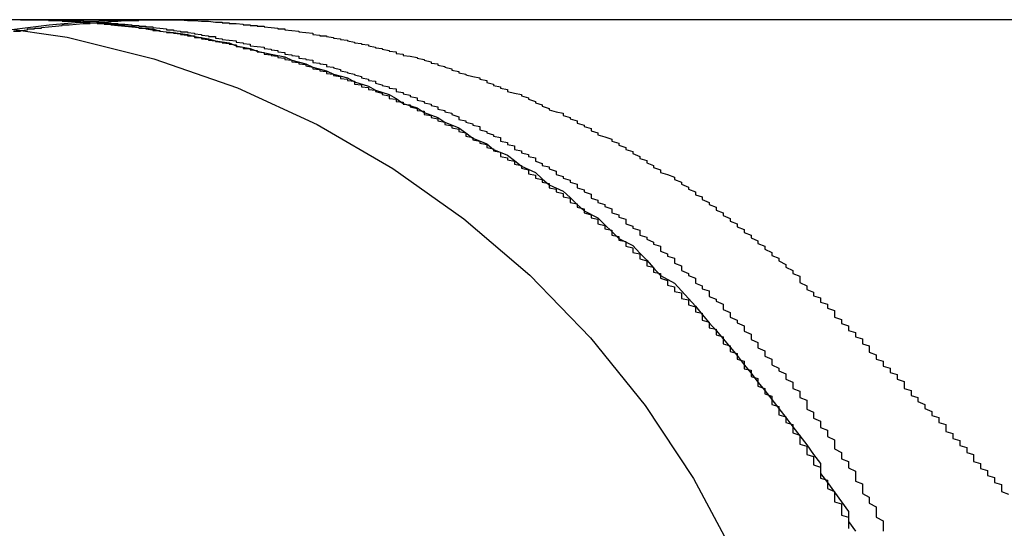
# Model space of a CAD drawing. Extents: x 0 to 1391, y -6 to 625.
# Drawn here: x 130 to 131, y 580 to 580 of the extents above; entities that cross this region are included whole.
import ezdxf

# ---------------------------------------------------------------- set-up
doc = ezdxf.new("R2010")
doc.units = 0
doc.header["$LTSCALE"] = 10
doc.linetypes.add('VERDECKT', pattern=[9.525, 6.35, -3.175])
doc.layers.get('0').update_dxf_attribs({"linetype": 'CONTINUOUS'})

# ---------------------------------------------------------------- blocks, each defined once
blk = doc.blocks.new('A$C10AA74F1')
at = {"color": 1, "linetype": 'VERDECKT', "extrusion": (0, 1, 0)}
blk.add_line((7570.2006, 172.9853), (7560.1755, 172.9853), dxfattribs=at)
at = {"color": 1}
for points in [[(7560.36, 172.969, 0), (7560.37, 172.969, 0), (7560.37, 172.97, 0), (7560.37, 172.97, 0), (7560.37, 172.97, 0), (7560.38, 172.971, 0), (7560.38, 172.971, 0), (7560.38, 172.971, 0), (7560.38, 172.972, 0), (7560.38, 172.972, 0), (7560.39, 172.972, 0), (7560.39, 172.972, 0), (7560.39, 172.973, 0), (7560.39, 172.973, 0), (7560.4, 172.973, 0), (7560.4, 172.974, 0), (7560.4, 172.974, 0), (7560.4, 172.974, 0), (7560.4, 172.974, 0), (7560.41, 172.975, 0), (7560.41, 172.975, 0), (7560.41, 172.975, 0), (7560.41, 172.975, 0), (7560.42, 172.976, 0), (7560.42, 172.976, 0), (7560.42, 172.976, 0), (7560.42, 172.976, 0), (7560.43, 172.977, 0), (7560.43, 172.977, 0), (7560.43, 172.977, 0), (7560.43, 172.977, 0), (7560.43, 172.978, 0), (7560.44, 172.978, 0), (7560.44, 172.978, 0), (7560.44, 172.978, 0), (7560.44, 172.978, 0), (7560.45, 172.979, 0), (7560.45, 172.979, 0), (7560.45, 172.979, 0), (7560.45, 172.979, 0), (7560.45, 172.979, 0), (7560.46, 172.98, 0), (7560.46, 172.98, 0), (7560.46, 172.98, 0), (7560.46, 172.98, 0), (7560.47, 172.98, 0), (7560.47, 172.981, 0), (7560.47, 172.981, 0), (7560.47, 172.981, 0), (7560.47, 172.981, 0), (7560.48, 172.981, 0), (7560.48, 172.981, 0), (7560.48, 172.982, 0), (7560.48, 172.982, 0), (7560.49, 172.982, 0), (7560.49, 172.982, 0), (7560.49, 172.982, 0), (7560.49, 172.982, 0), (7560.49, 172.982, 0), (7560.5, 172.983, 0), (7560.5, 172.983, 0), (7560.5, 172.983, 0), (7560.5, 172.983, 0), (7560.51, 172.983, 0), (7560.51, 172.983, 0), (7560.51, 172.983, 0), (7560.51, 172.983, 0), (7560.51, 172.983, 0), (7560.52, 172.984, 0), (7560.52, 172.984, 0), (7560.52, 172.984, 0), (7560.52, 172.984, 0), (7560.53, 172.984, 0), (7560.53, 172.984, 0), (7560.53, 172.984, 0), (7560.53, 172.984, 0), (7560.53, 172.984, 0), (7560.54, 172.984, 0), (7560.54, 172.984, 0), (7560.54, 172.985, 0), (7560.54, 172.985, 0), (7560.54, 172.985, 0), (7560.55, 172.985, 0), (7560.55, 172.985, 0), (7560.55, 172.985, 0), (7560.55, 172.985, 0), (7560.56, 172.985, 0), (7560.56, 172.985, 0), (7560.56, 172.985, 0), (7560.56, 172.985, 0), (7560.56, 172.985, 0), (7560.57, 172.985, 0), (7560.57, 172.985, 0), (7560.57, 172.985, 0), (7560.57, 172.985, 0)], [(7560.37, 172.985, 0), (7560.37, 172.985, 0), (7560.37, 172.985, 0), (7560.37, 172.985, 0), (7560.37, 172.985, 0), (7560.37, 172.985, 0), (7560.37, 172.985, 0), (7560.37, 172.985, 0), (7560.38, 172.985, 0), (7560.38, 172.985, 0), (7560.38, 172.985, 0), (7560.38, 172.985, 0), (7560.38, 172.985, 0), (7560.38, 172.985, 0), (7560.38, 172.985, 0), (7560.38, 172.985, 0), (7560.38, 172.985, 0), (7560.38, 172.985, 0), (7560.38, 172.985, 0), (7560.39, 172.985, 0), (7560.39, 172.985, 0), (7560.39, 172.985, 0), (7560.39, 172.985, 0), (7560.39, 172.985, 0), (7560.39, 172.985, 0), (7560.39, 172.985, 0), (7560.39, 172.985, 0), (7560.4, 172.985, 0), (7560.4, 172.985, 0), (7560.4, 172.985, 0), (7560.4, 172.985, 0), (7560.4, 172.985, 0), (7560.4, 172.985, 0), (7560.4, 172.985, 0), (7560.41, 172.985, 0), (7560.41, 172.985, 0), (7560.41, 172.985, 0), (7560.41, 172.985, 0), (7560.41, 172.985, 0), (7560.41, 172.985, 0), (7560.42, 172.985, 0), (7560.42, 172.985, 0), (7560.42, 172.985, 0), (7560.42, 172.985, 0), (7560.42, 172.985, 0), (7560.42, 172.985, 0), (7560.43, 172.985, 0), (7560.43, 172.985, 0), (7560.43, 172.985, 0), (7560.43, 172.985, 0), (7560.43, 172.985, 0), (7560.44, 172.985, 0), (7560.44, 172.985, 0), (7560.44, 172.984, 0), (7560.44, 172.984, 0), (7560.44, 172.984, 0), (7560.45, 172.984, 0), (7560.45, 172.984, 0), (7560.45, 172.984, 0), (7560.45, 172.984, 0), (7560.45, 172.984, 0), (7560.46, 172.984, 0), (7560.46, 172.984, 0), (7560.46, 172.983, 0), (7560.46, 172.983, 0), (7560.47, 172.983, 0), (7560.47, 172.983, 0), (7560.47, 172.983, 0), (7560.47, 172.983, 0), (7560.48, 172.983, 0), (7560.48, 172.982, 0), (7560.48, 172.982, 0), (7560.48, 172.982, 0), (7560.49, 172.982, 0), (7560.49, 172.982, 0), (7560.49, 172.981, 0), (7560.49, 172.981, 0), (7560.5, 172.981, 0), (7560.5, 172.981, 0), (7560.5, 172.981, 0), (7560.5, 172.98, 0), (7560.51, 172.98, 0), (7560.51, 172.98, 0), (7560.51, 172.98, 0), (7560.51, 172.979, 0), (7560.52, 172.979, 0), (7560.52, 172.979, 0), (7560.52, 172.979, 0), (7560.53, 172.978, 0), (7560.53, 172.978, 0), (7560.53, 172.978, 0), (7560.53, 172.977, 0), (7560.54, 172.977, 0), (7560.54, 172.977, 0), (7560.54, 172.976, 0), (7560.55, 172.976, 0), (7560.55, 172.976, 0), (7560.55, 172.975, 0), (7560.55, 172.975, 0), (7560.56, 172.975, 0), (7560.56, 172.974, 0), (7560.56, 172.974, 0), (7560.57, 172.973, 0), (7560.57, 172.973, 0), (7560.57, 172.973, 0), (7560.58, 172.972, 0), (7560.58, 172.972, 0), (7560.58, 172.971, 0), (7560.59, 172.971, 0), (7560.59, 172.97, 0), (7560.59, 172.97, 0), (7560.6, 172.969, 0), (7560.6, 172.969, 0), (7560.6, 172.968, 0), (7560.61, 172.968, 0), (7560.61, 172.967, 0), (7560.61, 172.967, 0), (7560.62, 172.966, 0), (7560.62, 172.966, 0), (7560.62, 172.965, 0), (7560.63, 172.964, 0), (7560.63, 172.964, 0), (7560.63, 172.963, 0), (7560.64, 172.962, 0), (7560.64, 172.962, 0), (7560.64, 172.961, 0), (7560.65, 172.961, 0), (7560.65, 172.96, 0), (7560.65, 172.959, 0), (7560.66, 172.958, 0), (7560.66, 172.958, 0), (7560.66, 172.957, 0), (7560.67, 172.956, 0), (7560.67, 172.956, 0), (7560.68, 172.955, 0), (7560.68, 172.954, 0), (7560.68, 172.953, 0), (7560.69, 172.952, 0), (7560.69, 172.952, 0), (7560.69, 172.951, 0), (7560.7, 172.95, 0), (7560.7, 172.949, 0), (7560.7, 172.948, 0), (7560.71, 172.947, 0), (7560.71, 172.947, 0), (7560.72, 172.946, 0), (7560.72, 172.945, 0), (7560.72, 172.944, 0), (7560.73, 172.943, 0), (7560.73, 172.942, 0), (7560.74, 172.941, 0), (7560.74, 172.94, 0), (7560.74, 172.939, 0), (7560.75, 172.938, 0), (7560.75, 172.937, 0), (7560.75, 172.936, 0), (7560.76, 172.935, 0), (7560.76, 172.934, 0), (7560.77, 172.933, 0), (7560.77, 172.931, 0), (7560.77, 172.93, 0), (7560.78, 172.929, 0), (7560.78, 172.928, 0), (7560.79, 172.927, 0), (7560.79, 172.926, 0), (7560.79, 172.924, 0), (7560.8, 172.923, 0), (7560.8, 172.922, 0), (7560.81, 172.921, 0), (7560.81, 172.919, 0), (7560.81, 172.918, 0), (7560.82, 172.917, 0), (7560.82, 172.916, 0), (7560.83, 172.914, 0), (7560.83, 172.913, 0), (7560.83, 172.912, 0), (7560.84, 172.91, 0), (7560.84, 172.909, 0), (7560.85, 172.907, 0), (7560.85, 172.906, 0), (7560.86, 172.904, 0), (7560.86, 172.903, 0), (7560.86, 172.902, 0), (7560.87, 172.9, 0), (7560.87, 172.898, 0), (7560.88, 172.897, 0), (7560.88, 172.895, 0), (7560.88, 172.894, 0), (7560.89, 172.892, 0), (7560.89, 172.891, 0), (7560.9, 172.889, 0), (7560.9, 172.887, 0), (7560.91, 172.886, 0), (7560.91, 172.884, 0), (7560.91, 172.882, 0), (7560.92, 172.881, 0), (7560.92, 172.879, 0), (7560.93, 172.877, 0), (7560.93, 172.875, 0), (7560.94, 172.873, 0), (7560.94, 172.872, 0), (7560.94, 172.87, 0), (7560.95, 172.868, 0), (7560.95, 172.866, 0), (7560.96, 172.864, 0), (7560.96, 172.862, 0), (7560.97, 172.86, 0), (7560.97, 172.858, 0), (7560.97, 172.857, 0), (7560.98, 172.855, 0), (7560.98, 172.853, 0), (7560.99, 172.851, 0), (7560.99, 172.849, 0), (7561, 172.846, 0), (7561, 172.844, 0), (7561, 172.842, 0), (7561.01, 172.84, 0), (7561.01, 172.838, 0), (7561.02, 172.836, 0), (7561.02, 172.834, 0), (7561.03, 172.832, 0), (7561.03, 172.829, 0), (7561.03, 172.827, 0), (7561.04, 172.825, 0), (7561.04, 172.823, 0), (7561.05, 172.82, 0), (7561.05, 172.818, 0), (7561.06, 172.816, 0), (7561.06, 172.814, 0), (7561.06, 172.811, 0), (7561.07, 172.809, 0), (7561.07, 172.806, 0), (7561.08, 172.804, 0), (7561.08, 172.802, 0), (7561.08, 172.799, 0), (7561.09, 172.797, 0), (7561.09, 172.794, 0), (7561.1, 172.792, 0), (7561.1, 172.789, 0), (7561.11, 172.787, 0), (7561.11, 172.784, 0), (7561.11, 172.782, 0), (7561.12, 172.779, 0), (7561.12, 172.776, 0), (7561.13, 172.774, 0), (7561.13, 172.771, 0), (7561.14, 172.768, 0), (7561.14, 172.766, 0), (7561.14, 172.763, 0), (7561.15, 172.76, 0), (7561.15, 172.758, 0), (7561.16, 172.755, 0), (7561.16, 172.752, 0), (7561.17, 172.749, 0), (7561.17, 172.746, 0), (7561.17, 172.744, 0), (7561.18, 172.741, 0), (7561.18, 172.738, 0), (7561.19, 172.735, 0), (7561.19, 172.732, 0), (7561.19, 172.729, 0), (7561.2, 172.726, 0), (7561.2, 172.723, 0), (7561.21, 172.72, 0), (7561.21, 172.717, 0), (7561.22, 172.714, 0), (7561.22, 172.711, 0), (7561.22, 172.708, 0), (7561.23, 172.705, 0), (7561.23, 172.702, 0), (7561.24, 172.699, 0), (7561.24, 172.696, 0), (7561.24, 172.692, 0), (7561.25, 172.689, 0), (7561.25, 172.686, 0), (7561.26, 172.683, 0), (7561.26, 172.68, 0), (7561.26, 172.676, 0), (7561.27, 172.673, 0), (7561.27, 172.67, 0), (7561.28, 172.666, 0), (7561.28, 172.663, 0), (7561.29, 172.66, 0), (7561.29, 172.656, 0), (7561.29, 172.653, 0), (7561.3, 172.649, 0), (7561.3, 172.646, 0), (7561.31, 172.643, 0), (7561.31, 172.639, 0), (7561.31, 172.636, 0), (7561.32, 172.632, 0), (7561.32, 172.629, 0), (7561.32, 172.625, 0), (7561.33, 172.621, 0), (7561.33, 172.618, 0), (7561.34, 172.614, 0), (7561.34, 172.61, 0), (7561.34, 172.607, 0), (7561.35, 172.603, 0), (7561.35, 172.599, 0), (7561.36, 172.596, 0), (7561.36, 172.592, 0), (7561.36, 172.588, 0), (7561.37, 172.584, 0), (7561.37, 172.581, 0), (7561.38, 172.577, 0), (7561.38, 172.573, 0), (7561.38, 172.569, 0), (7561.39, 172.565, 0), (7561.39, 172.562, 0), (7561.39, 172.558, 0), (7561.4, 172.554, 0), (7561.4, 172.55, 0), (7561.41, 172.546, 0), (7561.41, 172.542, 0), (7561.41, 172.538, 0), (7561.42, 172.534, 0), (7561.42, 172.53, 0), (7561.42, 172.526, 0), (7561.43, 172.522, 0), (7561.43, 172.518, 0), (7561.43, 172.514, 0), (7561.44, 172.51, 0), (7561.44, 172.506, 0), (7561.44, 172.502, 0), (7561.45, 172.498, 0), (7561.45, 172.494, 0), (7561.45, 172.49, 0), (7561.46, 172.485, 0), (7561.46, 172.481, 0), (7561.47, 172.477, 0), (7561.47, 172.473, 0), (7561.47, 172.469, 0), (7561.48, 172.465, 0), (7561.48, 172.46, 0), (7561.48, 172.456, 0), (7561.49, 172.452, 0), (7561.49, 172.448, 0), (7561.49, 172.443, 0), (7561.5, 172.439, 0), (7561.5, 172.435, 0), (7561.5, 172.43, 0), (7561.5, 172.426, 0), (7561.51, 172.422, 0), (7561.51, 172.417, 0), (7561.51, 172.413, 0), (7561.52, 172.409, 0), (7561.52, 172.404, 0), (7561.52, 172.4, 0), (7561.53, 172.396, 0), (7561.53, 172.391, 0), (7561.53, 172.387, 0), (7561.54, 172.382, 0), (7561.54, 172.378, 0), (7561.54, 172.373, 0), (7561.54, 172.369, 0), (7561.55, 172.364, 0), (7561.55, 172.36, 0), (7561.55, 172.355, 0), (7561.56, 172.351, 0), (7561.56, 172.346, 0), (7561.56, 172.342, 0), (7561.57, 172.337, 0), (7561.57, 172.332, 0), (7561.57, 172.328, 0), (7561.57, 172.323, 0), (7561.58, 172.319, 0), (7561.58, 172.314, 0), (7561.58, 172.309, 0), (7561.58, 172.305, 0), (7561.59, 172.3, 0), (7561.59, 172.295, 0), (7561.59, 172.291, 0), (7561.6, 172.286, 0), (7561.6, 172.281, 0), (7561.6, 172.276, 0), (7561.6, 172.271, 0), (7561.61, 172.266, 0), (7561.61, 172.261, 0), (7561.61, 172.256, 0), (7561.61, 172.251, 0)], [(7560.37, 172.985, 0), (7560.37, 172.985, 0), (7560.37, 172.985, 0), (7560.37, 172.985, 0), (7560.37, 172.985, 0), (7560.37, 172.985, 0), (7560.37, 172.985, 0), (7560.37, 172.985, 0), (7560.37, 172.985, 0), (7560.37, 172.985, 0), (7560.37, 172.985, 0), (7560.37, 172.985, 0), (7560.37, 172.985, 0), (7560.37, 172.985, 0), (7560.37, 172.985, 0), (7560.37, 172.985, 0), (7560.37, 172.985, 0), (7560.37, 172.985, 0), (7560.37, 172.985, 0), (7560.37, 172.985, 0), (7560.37, 172.985, 0), (7560.37, 172.985, 0), (7560.37, 172.985, 0), (7560.37, 172.985, 0), (7560.37, 172.985, 0), (7560.37, 172.985, 0), (7560.37, 172.985, 0), (7560.37, 172.985, 0), (7560.37, 172.985, 0), (7560.37, 172.985, 0), (7560.37, 172.985, 0), (7560.37, 172.985, 0), (7560.37, 172.985, 0), (7560.37, 172.985, 0), (7560.37, 172.985, 0), (7560.37, 172.985, 0), (7560.37, 172.985, 0), (7560.37, 172.985, 0), (7560.37, 172.985, 0), (7560.37, 172.985, 0), (7560.37, 172.985, 0), (7560.37, 172.985, 0), (7560.37, 172.985, 0), (7560.37, 172.985, 0), (7560.37, 172.985, 0), (7560.37, 172.985, 0), (7560.37, 172.985, 0), (7560.37, 172.985, 0), (7560.37, 172.985, 0), (7560.37, 172.985, 0), (7560.37, 172.985, 0), (7560.37, 172.985, 0), (7560.37, 172.985, 0), (7560.37, 172.985, 0), (7560.37, 172.985, 0), (7560.37, 172.985, 0), (7560.37, 172.985, 0), (7560.37, 172.985, 0), (7560.37, 172.985, 0), (7560.37, 172.985, 0), (7560.37, 172.985, 0), (7560.37, 172.985, 0), (7560.37, 172.985, 0), (7560.37, 172.985, 0), (7560.37, 172.985, 0), (7560.37, 172.985, 0), (7560.37, 172.985, 0), (7560.37, 172.985, 0), (7560.37, 172.985, 0), (7560.37, 172.985, 0), (7560.37, 172.985, 0), (7560.37, 172.985, 0), (7560.37, 172.985, 0), (7560.37, 172.985, 0), (7560.37, 172.985, 0), (7560.37, 172.985, 0), (7560.37, 172.985, 0), (7560.37, 172.985, 0), (7560.37, 172.985, 0), (7560.37, 172.985, 0), (7560.37, 172.985, 0), (7560.37, 172.985, 0), (7560.37, 172.985, 0), (7560.37, 172.985, 0), (7560.37, 172.985, 0), (7560.37, 172.985, 0), (7560.37, 172.985, 0), (7560.37, 172.985, 0), (7560.37, 172.985, 0), (7560.37, 172.985, 0), (7560.37, 172.985, 0), (7560.37, 172.985, 0), (7560.37, 172.985, 0), (7560.37, 172.985, 0), (7560.37, 172.985, 0), (7560.37, 172.985, 0), (7560.37, 172.985, 0), (7560.37, 172.985, 0), (7560.37, 172.985, 0), (7560.37, 172.985, 0), (7560.37, 172.985, 0), (7560.37, 172.985, 0), (7560.37, 172.985, 0), (7560.37, 172.985, 0), (7560.37, 172.985, 0), (7560.37, 172.985, 0), (7560.37, 172.985, 0), (7560.37, 172.985, 0), (7560.37, 172.985, 0), (7560.37, 172.985, 0), (7560.37, 172.985, 0), (7560.37, 172.985, 0), (7560.37, 172.985, 0), (7560.37, 172.985, 0), (7560.37, 172.985, 0), (7560.37, 172.985, 0), (7560.37, 172.985, 0), (7560.37, 172.985, 0), (7560.37, 172.985, 0), (7560.37, 172.985, 0), (7560.37, 172.985, 0), (7560.37, 172.985, 0), (7560.37, 172.985, 0), (7560.37, 172.985, 0), (7560.37, 172.985, 0), (7560.37, 172.985, 0), (7560.37, 172.985, 0), (7560.37, 172.985, 0), (7560.37, 172.985, 0), (7560.37, 172.985, 0), (7560.37, 172.985, 0), (7560.37, 172.985, 0), (7560.37, 172.985, 0), (7560.37, 172.985, 0), (7560.37, 172.985, 0), (7560.37, 172.985, 0), (7560.37, 172.985, 0), (7560.37, 172.985, 0), (7560.37, 172.985, 0), (7560.37, 172.985, 0), (7560.37, 172.985, 0), (7560.37, 172.985, 0), (7560.37, 172.985, 0), (7560.37, 172.985, 0), (7560.37, 172.985, 0), (7560.37, 172.985, 0), (7560.37, 172.985, 0), (7560.37, 172.985, 0), (7560.37, 172.985, 0), (7560.37, 172.985, 0), (7560.37, 172.985, 0), (7560.37, 172.985, 0), (7560.37, 172.985, 0), (7560.37, 172.985, 0), (7560.37, 172.985, 0), (7560.37, 172.985, 0), (7560.37, 172.985, 0), (7560.37, 172.985, 0), (7560.37, 172.985, 0), (7560.37, 172.985, 0), (7560.37, 172.985, 0), (7560.37, 172.985, 0), (7560.37, 172.985, 0), (7560.37, 172.985, 0), (7560.37, 172.985, 0), (7560.37, 172.985, 0), (7560.37, 172.985, 0), (7560.37, 172.985, 0), (7560.37, 172.985, 0), (7560.37, 172.985, 0), (7560.37, 172.985, 0), (7560.37, 172.985, 0), (7560.37, 172.985, 0), (7560.37, 172.985, 0), (7560.37, 172.985, 0), (7560.37, 172.985, 0), (7560.37, 172.985, 0), (7560.37, 172.985, 0), (7560.37, 172.985, 0), (7560.37, 172.985, 0), (7560.37, 172.985, 0), (7560.37, 172.985, 0), (7560.37, 172.985, 0), (7560.37, 172.985, 0), (7560.37, 172.985, 0), (7560.37, 172.985, 0), (7560.37, 172.985, 0), (7560.37, 172.985, 0), (7560.37, 172.985, 0), (7560.37, 172.985, 0), (7560.37, 172.985, 0), (7560.37, 172.985, 0)], [(7560.37, 172.985, 0), (7560.37, 172.985, 0), (7560.37, 172.985, 0), (7560.37, 172.985, 0), (7560.37, 172.985, 0), (7560.37, 172.985, 0), (7560.37, 172.985, 0), (7560.37, 172.985, 0), (7560.37, 172.985, 0), (7560.37, 172.985, 0), (7560.37, 172.985, 0), (7560.37, 172.985, 0), (7560.37, 172.985, 0), (7560.37, 172.985, 0), (7560.37, 172.985, 0), (7560.37, 172.985, 0), (7560.37, 172.985, 0), (7560.37, 172.985, 0), (7560.37, 172.985, 0), (7560.37, 172.985, 0), (7560.37, 172.985, 0), (7560.37, 172.985, 0), (7560.37, 172.985, 0), (7560.37, 172.985, 0), (7560.37, 172.985, 0), (7560.37, 172.985, 0), (7560.37, 172.985, 0), (7560.37, 172.985, 0), (7560.37, 172.985, 0), (7560.37, 172.985, 0), (7560.37, 172.985, 0), (7560.37, 172.985, 0), (7560.37, 172.985, 0), (7560.37, 172.985, 0), (7560.37, 172.985, 0), (7560.37, 172.985, 0), (7560.37, 172.985, 0), (7560.37, 172.985, 0), (7560.37, 172.985, 0), (7560.37, 172.985, 0), (7560.37, 172.985, 0), (7560.37, 172.985, 0), (7560.37, 172.985, 0), (7560.37, 172.985, 0), (7560.37, 172.985, 0), (7560.37, 172.985, 0), (7560.37, 172.985, 0), (7560.37, 172.985, 0), (7560.37, 172.985, 0), (7560.37, 172.985, 0), (7560.37, 172.985, 0), (7560.37, 172.985, 0), (7560.37, 172.985, 0), (7560.37, 172.985, 0), (7560.37, 172.985, 0), (7560.37, 172.985, 0), (7560.37, 172.985, 0), (7560.37, 172.985, 0), (7560.37, 172.985, 0), (7560.37, 172.985, 0), (7560.37, 172.985, 0), (7560.37, 172.985, 0), (7560.37, 172.985, 0), (7560.37, 172.985, 0), (7560.37, 172.985, 0), (7560.37, 172.985, 0), (7560.37, 172.985, 0), (7560.37, 172.985, 0), (7560.37, 172.985, 0), (7560.37, 172.985, 0), (7560.37, 172.985, 0), (7560.37, 172.985, 0), (7560.37, 172.985, 0), (7560.37, 172.985, 0), (7560.37, 172.985, 0), (7560.37, 172.985, 0), (7560.37, 172.985, 0), (7560.37, 172.985, 0), (7560.37, 172.985, 0), (7560.37, 172.985, 0), (7560.37, 172.985, 0), (7560.37, 172.985, 0), (7560.37, 172.985, 0), (7560.37, 172.985, 0), (7560.37, 172.985, 0), (7560.37, 172.985, 0), (7560.37, 172.985, 0), (7560.37, 172.985, 0), (7560.37, 172.985, 0), (7560.37, 172.985, 0), (7560.37, 172.985, 0), (7560.37, 172.985, 0), (7560.37, 172.985, 0), (7560.37, 172.985, 0), (7560.37, 172.985, 0), (7560.37, 172.985, 0), (7560.37, 172.985, 0), (7560.37, 172.985, 0), (7560.37, 172.985, 0), (7560.37, 172.985, 0), (7560.37, 172.985, 0), (7560.37, 172.985, 0), (7560.37, 172.985, 0), (7560.37, 172.985, 0), (7560.37, 172.985, 0), (7560.37, 172.985, 0), (7560.37, 172.985, 0), (7560.37, 172.985, 0), (7560.37, 172.985, 0), (7560.37, 172.985, 0), (7560.37, 172.985, 0), (7560.37, 172.985, 0), (7560.37, 172.985, 0), (7560.37, 172.985, 0), (7560.37, 172.985, 0), (7560.37, 172.985, 0), (7560.37, 172.985, 0), (7560.37, 172.985, 0), (7560.37, 172.985, 0), (7560.37, 172.985, 0), (7560.37, 172.985, 0), (7560.37, 172.985, 0), (7560.37, 172.985, 0), (7560.37, 172.985, 0), (7560.37, 172.985, 0), (7560.37, 172.985, 0), (7560.37, 172.985, 0), (7560.37, 172.985, 0)], [(7560.37, 172.985, 0), (7560.37, 172.985, 0), (7560.37, 172.985, 0), (7560.38, 172.985, 0), (7560.38, 172.985, 0), (7560.38, 172.985, 0), (7560.39, 172.985, 0), (7560.39, 172.985, 0), (7560.39, 172.985, 0), (7560.4, 172.985, 0), (7560.4, 172.985, 0), (7560.4, 172.985, 0), (7560.41, 172.985, 0), (7560.41, 172.984, 0), (7560.41, 172.984, 0), (7560.42, 172.984, 0), (7560.42, 172.984, 0), (7560.42, 172.984, 0), (7560.43, 172.984, 0), (7560.43, 172.984, 0), (7560.43, 172.983, 0), (7560.44, 172.983, 0), (7560.44, 172.983, 0), (7560.44, 172.983, 0), (7560.45, 172.983, 0), (7560.45, 172.982, 0), (7560.45, 172.982, 0), (7560.46, 172.982, 0), (7560.46, 172.982, 0), (7560.47, 172.981, 0), (7560.47, 172.981, 0), (7560.47, 172.981, 0), (7560.48, 172.981, 0), (7560.48, 172.98, 0), (7560.48, 172.98, 0), (7560.49, 172.98, 0), (7560.49, 172.979, 0), (7560.49, 172.979, 0), (7560.5, 172.979, 0), (7560.5, 172.978, 0), (7560.5, 172.978, 0), (7560.51, 172.977, 0), (7560.51, 172.977, 0), (7560.51, 172.977, 0), (7560.52, 172.976, 0), (7560.52, 172.976, 0), (7560.53, 172.975, 0), (7560.53, 172.975, 0), (7560.53, 172.975, 0), (7560.54, 172.974, 0), (7560.54, 172.974, 0), (7560.54, 172.973, 0), (7560.55, 172.973, 0), (7560.55, 172.972, 0), (7560.55, 172.972, 0), (7560.56, 172.971, 0), (7560.56, 172.971, 0), (7560.56, 172.97, 0), (7560.57, 172.97, 0), (7560.57, 172.969, 0), (7560.58, 172.968, 0), (7560.58, 172.968, 0), (7560.58, 172.967, 0), (7560.59, 172.967, 0), (7560.59, 172.966, 0), (7560.59, 172.966, 0), (7560.6, 172.965, 0), (7560.6, 172.964, 0), (7560.6, 172.964, 0), (7560.61, 172.963, 0), (7560.61, 172.962, 0), (7560.62, 172.962, 0), (7560.62, 172.961, 0), (7560.62, 172.96, 0), (7560.63, 172.96, 0), (7560.63, 172.959, 0), (7560.63, 172.958, 0), (7560.64, 172.957, 0), (7560.64, 172.957, 0), (7560.64, 172.956, 0), (7560.65, 172.955, 0), (7560.65, 172.954, 0), (7560.65, 172.954, 0), (7560.66, 172.953, 0), (7560.66, 172.952, 0), (7560.67, 172.951, 0), (7560.67, 172.95, 0), (7560.67, 172.95, 0), (7560.68, 172.949, 0), (7560.68, 172.948, 0), (7560.68, 172.947, 0), (7560.69, 172.946, 0), (7560.69, 172.945, 0), (7560.69, 172.944, 0), (7560.7, 172.944, 0), (7560.7, 172.943, 0), (7560.7, 172.942, 0), (7560.71, 172.941, 0), (7560.71, 172.94, 0), (7560.71, 172.939, 0), (7560.72, 172.938, 0), (7560.72, 172.937, 0), (7560.72, 172.936, 0), (7560.73, 172.935, 0), (7560.73, 172.934, 0), (7560.74, 172.933, 0), (7560.74, 172.932, 0), (7560.74, 172.931, 0), (7560.75, 172.93, 0), (7560.75, 172.929, 0), (7560.75, 172.928, 0), (7560.76, 172.927, 0), (7560.76, 172.926, 0), (7560.76, 172.925, 0), (7560.77, 172.924, 0), (7560.77, 172.923, 0), (7560.77, 172.922, 0), (7560.78, 172.921, 0), (7560.78, 172.92, 0), (7560.78, 172.919, 0), (7560.79, 172.917, 0), (7560.79, 172.916, 0), (7560.79, 172.915, 0), (7560.8, 172.914, 0), (7560.8, 172.913, 0), (7560.8, 172.912, 0), (7560.81, 172.911, 0), (7560.81, 172.91, 0), (7560.81, 172.908, 0), (7560.82, 172.907, 0), (7560.82, 172.906, 0), (7560.82, 172.905, 0), (7560.83, 172.904, 0), (7560.83, 172.903, 0), (7560.83, 172.901, 0), (7560.84, 172.9, 0), (7560.84, 172.899, 0), (7560.84, 172.898, 0), (7560.85, 172.897, 0), (7560.85, 172.895, 0), (7560.85, 172.894, 0), (7560.85, 172.893, 0), (7560.86, 172.892, 0), (7560.86, 172.89, 0), (7560.86, 172.889, 0), (7560.87, 172.888, 0), (7560.87, 172.887, 0), (7560.87, 172.885, 0), (7560.88, 172.884, 0), (7560.88, 172.883, 0), (7560.88, 172.882, 0), (7560.89, 172.88, 0), (7560.89, 172.879, 0), (7560.89, 172.878, 0), (7560.9, 172.876, 0), (7560.9, 172.875, 0), (7560.9, 172.874, 0), (7560.9, 172.872, 0), (7560.91, 172.871, 0), (7560.91, 172.87, 0), (7560.91, 172.868, 0), (7560.92, 172.867, 0), (7560.92, 172.865, 0), (7560.92, 172.864, 0), (7560.93, 172.863, 0), (7560.93, 172.861, 0), (7560.93, 172.86, 0), (7560.94, 172.858, 0), (7560.94, 172.857, 0), (7560.94, 172.855, 0), (7560.95, 172.854, 0), (7560.95, 172.852, 0), (7560.95, 172.851, 0), (7560.95, 172.849, 0), (7560.96, 172.848, 0), (7560.96, 172.846, 0), (7560.96, 172.845, 0), (7560.97, 172.843, 0), (7560.97, 172.841, 0), (7560.97, 172.84, 0), (7560.98, 172.838, 0), (7560.98, 172.837, 0), (7560.98, 172.835, 0), (7560.99, 172.833, 0), (7560.99, 172.832, 0), (7560.99, 172.83, 0), (7561, 172.828, 0), (7561, 172.827, 0), (7561, 172.825, 0), (7561.01, 172.823, 0), (7561.01, 172.822, 0), (7561.01, 172.82, 0), (7561.01, 172.818, 0), (7561.02, 172.816, 0), (7561.02, 172.815, 0), (7561.02, 172.813, 0), (7561.03, 172.811, 0), (7561.03, 172.809, 0), (7561.03, 172.808, 0), (7561.04, 172.806, 0), (7561.04, 172.804, 0), (7561.04, 172.802, 0), (7561.05, 172.8, 0), (7561.05, 172.799, 0), (7561.05, 172.797, 0), (7561.06, 172.795, 0), (7561.06, 172.793, 0), (7561.06, 172.791, 0), (7561.06, 172.789, 0), (7561.07, 172.787, 0), (7561.07, 172.786, 0), (7561.07, 172.784, 0), (7561.08, 172.782, 0), (7561.08, 172.78, 0), (7561.08, 172.778, 0), (7561.09, 172.776, 0), (7561.09, 172.774, 0), (7561.09, 172.772, 0), (7561.1, 172.77, 0), (7561.1, 172.768, 0), (7561.1, 172.766, 0), (7561.1, 172.764, 0), (7561.11, 172.762, 0), (7561.11, 172.76, 0), (7561.11, 172.758, 0), (7561.12, 172.756, 0), (7561.12, 172.754, 0), (7561.12, 172.752, 0), (7561.13, 172.75, 0), (7561.13, 172.748, 0), (7561.13, 172.746, 0), (7561.13, 172.744, 0), (7561.14, 172.742, 0), (7561.14, 172.74, 0), (7561.14, 172.738, 0), (7561.15, 172.736, 0), (7561.15, 172.733, 0), (7561.15, 172.731, 0), (7561.16, 172.729, 0), (7561.16, 172.727, 0), (7561.16, 172.725, 0), (7561.16, 172.723, 0), (7561.17, 172.721, 0), (7561.17, 172.718, 0), (7561.17, 172.716, 0), (7561.18, 172.714, 0), (7561.18, 172.712, 0), (7561.18, 172.71, 0), (7561.18, 172.708, 0), (7561.19, 172.705, 0), (7561.19, 172.703, 0), (7561.19, 172.701, 0), (7561.2, 172.699, 0), (7561.2, 172.696, 0), (7561.2, 172.694, 0), (7561.2, 172.692, 0), (7561.21, 172.69, 0), (7561.21, 172.688, 0), (7561.21, 172.685, 0), (7561.22, 172.683, 0), (7561.22, 172.681, 0), (7561.22, 172.679, 0), (7561.22, 172.676, 0), (7561.23, 172.674, 0), (7561.23, 172.672, 0), (7561.23, 172.669, 0), (7561.24, 172.667, 0), (7561.24, 172.665, 0), (7561.24, 172.663, 0), (7561.24, 172.66, 0), (7561.25, 172.658, 0), (7561.25, 172.656, 0), (7561.25, 172.653, 0), (7561.25, 172.651, 0), (7561.26, 172.649, 0), (7561.26, 172.646, 0), (7561.26, 172.644, 0), (7561.26, 172.642, 0), (7561.27, 172.639, 0), (7561.27, 172.637, 0), (7561.27, 172.635, 0), (7561.27, 172.632, 0), (7561.28, 172.63, 0), (7561.28, 172.628, 0), (7561.28, 172.625, 0), (7561.28, 172.623, 0), (7561.29, 172.621, 0), (7561.29, 172.618, 0), (7561.29, 172.616, 0), (7561.29, 172.614, 0), (7561.3, 172.611, 0), (7561.3, 172.609, 0), (7561.3, 172.607, 0), (7561.3, 172.604, 0), (7561.31, 172.602, 0), (7561.31, 172.6, 0), (7561.31, 172.597, 0), (7561.31, 172.595, 0), (7561.32, 172.593, 0), (7561.32, 172.59, 0), (7561.32, 172.588, 0), (7561.32, 172.585, 0), (7561.33, 172.583, 0), (7561.33, 172.581, 0), (7561.33, 172.578, 0), (7561.33, 172.576, 0), (7561.34, 172.573, 0), (7561.34, 172.571, 0), (7561.34, 172.568, 0), (7561.34, 172.566, 0), (7561.35, 172.564, 0), (7561.35, 172.561, 0), (7561.35, 172.559, 0), (7561.35, 172.556, 0), (7561.35, 172.554, 0), (7561.36, 172.551, 0), (7561.36, 172.548, 0), (7561.36, 172.546, 0), (7561.36, 172.543, 0), (7561.37, 172.541, 0), (7561.37, 172.538, 0), (7561.37, 172.536, 0), (7561.37, 172.533, 0), (7561.38, 172.53, 0), (7561.38, 172.528, 0), (7561.38, 172.525, 0), (7561.38, 172.522, 0), (7561.38, 172.52, 0), (7561.39, 172.517, 0), (7561.39, 172.514, 0), (7561.39, 172.512, 0), (7561.39, 172.509, 0), (7561.4, 172.506, 0), (7561.4, 172.504, 0), (7561.4, 172.501, 0), (7561.4, 172.498, 0), (7561.41, 172.495, 0), (7561.41, 172.493, 0), (7561.41, 172.49, 0), (7561.41, 172.487, 0), (7561.41, 172.484, 0), (7561.42, 172.482, 0), (7561.42, 172.479, 0), (7561.42, 172.476, 0), (7561.42, 172.473, 0), (7561.43, 172.47, 0), (7561.43, 172.468, 0), (7561.43, 172.465, 0), (7561.43, 172.462, 0), (7561.43, 172.459, 0), (7561.44, 172.456, 0), (7561.44, 172.453, 0), (7561.44, 172.45, 0), (7561.44, 172.448, 0), (7561.45, 172.445, 0), (7561.45, 172.442, 0), (7561.45, 172.439, 0), (7561.45, 172.436, 0), (7561.45, 172.433, 0), (7561.46, 172.43, 0), (7561.46, 172.427, 0), (7561.46, 172.424, 0), (7561.46, 172.421, 0), (7561.46, 172.418, 0), (7561.47, 172.415, 0), (7561.47, 172.412, 0), (7561.47, 172.41, 0), (7561.47, 172.407, 0), (7561.48, 172.404, 0), (7561.48, 172.401, 0), (7561.48, 172.398, 0), (7561.48, 172.395, 0), (7561.48, 172.392, 0), (7561.49, 172.389, 0), (7561.49, 172.386, 0), (7561.49, 172.382, 0), (7561.49, 172.379, 0), (7561.49, 172.376, 0), (7561.5, 172.373, 0), (7561.5, 172.37, 0), (7561.5, 172.367, 0), (7561.5, 172.364, 0), (7561.5, 172.361, 0), (7561.51, 172.358, 0), (7561.51, 172.355, 0), (7561.51, 172.352, 0), (7561.51, 172.349, 0), (7561.51, 172.346, 0), (7561.52, 172.343, 0), (7561.52, 172.34, 0), (7561.52, 172.336, 0), (7561.52, 172.333, 0), (7561.52, 172.33, 0), (7561.52, 172.327, 0), (7561.53, 172.324, 0), (7561.53, 172.321, 0), (7561.53, 172.318, 0), (7561.53, 172.315, 0), (7561.53, 172.312, 0), (7561.54, 172.308, 0), (7561.54, 172.305, 0), (7561.54, 172.302, 0), (7561.54, 172.299, 0), (7561.54, 172.296, 0), (7561.54, 172.293, 0), (7561.55, 172.29, 0), (7561.55, 172.286, 0), (7561.55, 172.283, 0), (7561.55, 172.28, 0), (7561.55, 172.277, 0), (7561.55, 172.274, 0), (7561.56, 172.271, 0), (7561.56, 172.268, 0), (7561.56, 172.264, 0), (7561.56, 172.261, 0), (7561.56, 172.258, 0), (7561.56, 172.255, 0)], [(7560.57, 172.985, 0), (7560.58, 172.985, 0), (7560.58, 172.985, 0), (7560.58, 172.985, 0), (7560.59, 172.985, 0), (7560.59, 172.985, 0), (7560.6, 172.985, 0), (7560.6, 172.985, 0), (7560.6, 172.985, 0), (7560.61, 172.984, 0), (7560.61, 172.984, 0), (7560.61, 172.984, 0), (7560.62, 172.984, 0), (7560.62, 172.984, 0), (7560.63, 172.983, 0), (7560.63, 172.983, 0), (7560.63, 172.983, 0), (7560.64, 172.983, 0), (7560.64, 172.983, 0), (7560.65, 172.982, 0), (7560.65, 172.982, 0), (7560.66, 172.982, 0), (7560.66, 172.981, 0), (7560.66, 172.981, 0), (7560.67, 172.981, 0), (7560.67, 172.98, 0), (7560.68, 172.98, 0), (7560.68, 172.98, 0), (7560.69, 172.979, 0), (7560.69, 172.979, 0), (7560.69, 172.978, 0), (7560.7, 172.978, 0), (7560.7, 172.977, 0), (7560.71, 172.977, 0), (7560.71, 172.976, 0), (7560.72, 172.976, 0), (7560.72, 172.975, 0), (7560.72, 172.975, 0), (7560.73, 172.974, 0), (7560.73, 172.974, 0), (7560.74, 172.973, 0), (7560.74, 172.972, 0), (7560.75, 172.972, 0), (7560.75, 172.971, 0), (7560.76, 172.97, 0), (7560.76, 172.97, 0), (7560.77, 172.969, 0), (7560.77, 172.968, 0), (7560.78, 172.967, 0), (7560.78, 172.967, 0), (7560.79, 172.966, 0), (7560.79, 172.965, 0), (7560.79, 172.964, 0), (7560.8, 172.963, 0), (7560.8, 172.962, 0), (7560.81, 172.962, 0), (7560.81, 172.961, 0), (7560.82, 172.96, 0), (7560.82, 172.959, 0), (7560.83, 172.958, 0), (7560.83, 172.957, 0), (7560.84, 172.956, 0), (7560.84, 172.955, 0), (7560.85, 172.953, 0), (7560.85, 172.952, 0), (7560.86, 172.951, 0), (7560.86, 172.95, 0), (7560.87, 172.949, 0), (7560.87, 172.948, 0), (7560.88, 172.946, 0), (7560.88, 172.945, 0), (7560.89, 172.944, 0), (7560.89, 172.943, 0), (7560.9, 172.941, 0), (7560.9, 172.94, 0), (7560.91, 172.939, 0), (7560.91, 172.937, 0), (7560.92, 172.936, 0), (7560.92, 172.934, 0), (7560.93, 172.933, 0), (7560.94, 172.931, 0), (7560.94, 172.93, 0), (7560.95, 172.928, 0), (7560.95, 172.927, 0), (7560.96, 172.925, 0), (7560.96, 172.923, 0), (7560.97, 172.922, 0), (7560.97, 172.92, 0), (7560.98, 172.918, 0), (7560.98, 172.917, 0), (7560.99, 172.915, 0), (7560.99, 172.913, 0), (7561, 172.911, 0), (7561, 172.909, 0), (7561.01, 172.907, 0), (7561.01, 172.906, 0), (7561.02, 172.904, 0), (7561.03, 172.902, 0), (7561.03, 172.9, 0), (7561.04, 172.898, 0), (7561.04, 172.895, 0), (7561.05, 172.893, 0), (7561.05, 172.891, 0), (7561.06, 172.889, 0), (7561.06, 172.887, 0), (7561.07, 172.885, 0), (7561.07, 172.882, 0), (7561.08, 172.88, 0), (7561.09, 172.878, 0), (7561.09, 172.876, 0), (7561.1, 172.873, 0), (7561.1, 172.871, 0), (7561.11, 172.868, 0), (7561.11, 172.866, 0), (7561.12, 172.863, 0), (7561.12, 172.861, 0), (7561.13, 172.858, 0), (7561.13, 172.856, 0), (7561.14, 172.853, 0), (7561.15, 172.851, 0), (7561.15, 172.848, 0), (7561.16, 172.845, 0), (7561.16, 172.843, 0), (7561.17, 172.84, 0), (7561.17, 172.837, 0), (7561.18, 172.834, 0), (7561.18, 172.832, 0), (7561.19, 172.829, 0), (7561.19, 172.826, 0), (7561.2, 172.823, 0), (7561.2, 172.82, 0), (7561.21, 172.817, 0), (7561.22, 172.814, 0), (7561.22, 172.811, 0), (7561.23, 172.808, 0), (7561.23, 172.805, 0), (7561.24, 172.802, 0), (7561.24, 172.799, 0), (7561.25, 172.796, 0), (7561.25, 172.793, 0), (7561.26, 172.789, 0), (7561.26, 172.786, 0), (7561.27, 172.783, 0), (7561.27, 172.78, 0), (7561.28, 172.776, 0), (7561.28, 172.773, 0), (7561.29, 172.77, 0), (7561.29, 172.766, 0), (7561.3, 172.763, 0), (7561.31, 172.759, 0), (7561.31, 172.756, 0), (7561.32, 172.752, 0), (7561.32, 172.749, 0), (7561.33, 172.745, 0), (7561.33, 172.742, 0), (7561.34, 172.738, 0), (7561.34, 172.734, 0), (7561.35, 172.731, 0), (7561.35, 172.727, 0), (7561.36, 172.723, 0), (7561.36, 172.72, 0), (7561.37, 172.716, 0), (7561.37, 172.712, 0), (7561.38, 172.708, 0), (7561.38, 172.704, 0), (7561.39, 172.7, 0), (7561.39, 172.696, 0), (7561.4, 172.692, 0), (7561.4, 172.688, 0), (7561.41, 172.684, 0), (7561.41, 172.68, 0), (7561.42, 172.676, 0), (7561.42, 172.672, 0), (7561.43, 172.668, 0), (7561.43, 172.664, 0), (7561.44, 172.66, 0), (7561.44, 172.656, 0), (7561.45, 172.651, 0), (7561.45, 172.647, 0), (7561.46, 172.643, 0), (7561.46, 172.639, 0), (7561.47, 172.634, 0), (7561.47, 172.63, 0), (7561.48, 172.625, 0), (7561.48, 172.621, 0), (7561.49, 172.617, 0), (7561.49, 172.612, 0), (7561.49, 172.608, 0), (7561.5, 172.603, 0), (7561.5, 172.598, 0), (7561.51, 172.594, 0), (7561.51, 172.589, 0)], [(7561.51, 172.589, 0), (7561.52, 172.586, 0), (7561.52, 172.583, 0), (7561.52, 172.58, 0), (7561.53, 172.577, 0), (7561.53, 172.574, 0), (7561.53, 172.571, 0), (7561.54, 172.568, 0), (7561.54, 172.564, 0), (7561.54, 172.561, 0), (7561.54, 172.558, 0), (7561.55, 172.555, 0), (7561.55, 172.552, 0), (7561.55, 172.549, 0), (7561.56, 172.546, 0), (7561.56, 172.542, 0), (7561.56, 172.539, 0), (7561.57, 172.536, 0), (7561.57, 172.533, 0), (7561.57, 172.53, 0), (7561.58, 172.527, 0), (7561.58, 172.524, 0), (7561.58, 172.52, 0), (7561.59, 172.517, 0), (7561.59, 172.514, 0), (7561.59, 172.511, 0), (7561.59, 172.508, 0), (7561.6, 172.504, 0), (7561.6, 172.501, 0), (7561.6, 172.498, 0), (7561.61, 172.495, 0), (7561.61, 172.492, 0), (7561.61, 172.488, 0), (7561.62, 172.485, 0), (7561.62, 172.482, 0), (7561.62, 172.479, 0), (7561.63, 172.476, 0), (7561.63, 172.472, 0), (7561.63, 172.469, 0), (7561.64, 172.466, 0), (7561.64, 172.463, 0), (7561.64, 172.459, 0), (7561.64, 172.456, 0), (7561.65, 172.453, 0), (7561.65, 172.45, 0), (7561.65, 172.446, 0), (7561.66, 172.443, 0), (7561.66, 172.44, 0), (7561.66, 172.437, 0), (7561.67, 172.433, 0), (7561.67, 172.43, 0), (7561.67, 172.427, 0), (7561.68, 172.423, 0), (7561.68, 172.42, 0), (7561.68, 172.417, 0), (7561.69, 172.414, 0), (7561.69, 172.41, 0), (7561.69, 172.407, 0), (7561.7, 172.404, 0), (7561.7, 172.401, 0), (7561.7, 172.397, 0), (7561.7, 172.394, 0), (7561.71, 172.391, 0), (7561.71, 172.387, 0), (7561.71, 172.384, 0), (7561.72, 172.381, 0), (7561.72, 172.377, 0), (7561.72, 172.374, 0), (7561.73, 172.371, 0), (7561.73, 172.368, 0), (7561.73, 172.364, 0), (7561.74, 172.361, 0), (7561.74, 172.358, 0), (7561.74, 172.354, 0), (7561.74, 172.351, 0), (7561.75, 172.348, 0), (7561.75, 172.344, 0), (7561.75, 172.341, 0), (7561.76, 172.338, 0), (7561.76, 172.334, 0), (7561.76, 172.331, 0), (7561.77, 172.328, 0), (7561.77, 172.324, 0), (7561.77, 172.321, 0), (7561.78, 172.318, 0), (7561.78, 172.314, 0), (7561.78, 172.311, 0), (7561.78, 172.308, 0), (7561.79, 172.304, 0)]]:
    blk.add_polyline3d(points, dxfattribs=at)
at = {"color": 1, "linetype": 'VERDECKT'}
for points in [[(7560.37, 172.985, 0), (7560.37, 172.985, 0), (7560.37, 172.985, 0), (7560.37, 172.985, 0), (7560.37, 172.985, 0), (7560.37, 172.985, 0), (7560.37, 172.985, 0), (7560.37, 172.985, 0), (7560.37, 172.985, 0), (7560.37, 172.985, 0), (7560.37, 172.985, 0), (7560.37, 172.985, 0), (7560.37, 172.985, 0), (7560.37, 172.985, 0), (7560.37, 172.985, 0), (7560.37, 172.985, 0), (7560.37, 172.985, 0), (7560.37, 172.985, 0), (7560.37, 172.985, 0), (7560.37, 172.985, 0), (7560.37, 172.985, 0), (7560.37, 172.985, 0), (7560.37, 172.985, 0), (7560.37, 172.985, 0), (7560.37, 172.985, 0), (7560.37, 172.985, 0), (7560.37, 172.985, 0), (7560.37, 172.985, 0), (7560.37, 172.985, 0), (7560.37, 172.985, 0), (7560.37, 172.985, 0), (7560.37, 172.985, 0), (7560.37, 172.985, 0), (7560.37, 172.985, 0), (7560.37, 172.985, 0), (7560.37, 172.985, 0), (7560.37, 172.985, 0), (7560.37, 172.985, 0), (7560.37, 172.985, 0), (7560.37, 172.985, 0), (7560.37, 172.985, 0), (7560.37, 172.985, 0), (7560.37, 172.985, 0), (7560.37, 172.985, 0), (7560.37, 172.985, 0), (7560.37, 172.985, 0), (7560.37, 172.985, 0), (7560.37, 172.985, 0), (7560.37, 172.985, 0), (7560.37, 172.985, 0), (7560.37, 172.985, 0), (7560.37, 172.985, 0), (7560.37, 172.985, 0), (7560.37, 172.985, 0), (7560.37, 172.985, 0), (7560.37, 172.985, 0), (7560.37, 172.985, 0), (7560.37, 172.985, 0), (7560.37, 172.985, 0), (7560.37, 172.985, 0), (7560.37, 172.985, 0), (7560.37, 172.985, 0), (7560.37, 172.985, 0), (7560.37, 172.985, 0), (7560.37, 172.985, 0), (7560.37, 172.985, 0), (7560.37, 172.985, 0), (7560.37, 172.985, 0), (7560.37, 172.985, 0), (7560.37, 172.985, 0), (7560.37, 172.985, 0), (7560.37, 172.985, 0), (7560.37, 172.985, 0), (7560.37, 172.985, 0), (7560.37, 172.985, 0), (7560.37, 172.985, 0), (7560.37, 172.985, 0), (7560.37, 172.985, 0), (7560.37, 172.985, 0), (7560.37, 172.985, 0), (7560.37, 172.985, 0), (7560.37, 172.985, 0), (7560.37, 172.985, 0), (7560.37, 172.985, 0), (7560.37, 172.985, 0), (7560.37, 172.985, 0), (7560.37, 172.985, 0), (7560.37, 172.985, 0), (7560.37, 172.985, 0), (7560.37, 172.985, 0), (7560.37, 172.985, 0), (7560.37, 172.985, 0), (7560.37, 172.985, 0), (7560.37, 172.985, 0), (7560.37, 172.985, 0), (7560.37, 172.985, 0), (7560.37, 172.985, 0), (7560.37, 172.985, 0), (7560.37, 172.985, 0), (7560.37, 172.985, 0), (7560.37, 172.985, 0), (7560.37, 172.985, 0), (7560.37, 172.985, 0), (7560.37, 172.985, 0), (7560.37, 172.985, 0), (7560.37, 172.985, 0), (7560.37, 172.985, 0), (7560.37, 172.985, 0), (7560.37, 172.985, 0), (7560.37, 172.985, 0), (7560.37, 172.985, 0), (7560.37, 172.985, 0), (7560.37, 172.985, 0), (7560.37, 172.985, 0), (7560.37, 172.985, 0), (7560.37, 172.985, 0), (7560.37, 172.985, 0), (7560.37, 172.985, 0), (7560.37, 172.985, 0), (7560.37, 172.985, 0), (7560.37, 172.985, 0), (7560.37, 172.985, 0), (7560.37, 172.985, 0), (7560.37, 172.985, 0), (7560.37, 172.985, 0), (7560.37, 172.985, 0), (7560.37, 172.985, 0), (7560.37, 172.985, 0), (7560.37, 172.985, 0)], [(7560.37, 172.985, 0), (7560.38, 172.985, 0), (7560.4, 172.985, 0), (7560.42, 172.984, 0), (7560.43, 172.984, 0), (7560.45, 172.983, 0), (7560.46, 172.982, 0), (7560.48, 172.981, 0), (7560.5, 172.979, 0), (7560.51, 172.978, 0), (7560.53, 172.976, 0), (7560.54, 172.974, 0), (7560.56, 172.972, 0), (7560.57, 172.969, 0), (7560.59, 172.967, 0), (7560.61, 172.964, 0), (7560.62, 172.961, 0), (7560.64, 172.958, 0), (7560.65, 172.955, 0), (7560.67, 172.952, 0), (7560.68, 172.948, 0), (7560.7, 172.944, 0), (7560.71, 172.94, 0), (7560.73, 172.936, 0), (7560.75, 172.932, 0), (7560.76, 172.927, 0), (7560.78, 172.922, 0), (7560.79, 172.917, 0), (7560.81, 172.912, 0), (7560.82, 172.907, 0), (7560.84, 172.902, 0), (7560.85, 172.896, 0), (7560.87, 172.89, 0), (7560.88, 172.884, 0), (7560.9, 172.878, 0), (7560.91, 172.872, 0), (7560.92, 172.865, 0), (7560.94, 172.859, 0), (7560.95, 172.852, 0), (7560.97, 172.845, 0), (7560.98, 172.838, 0), (7561, 172.83, 0), (7561.01, 172.823, 0), (7561.02, 172.815, 0), (7561.04, 172.807, 0), (7561.05, 172.799, 0), (7561.07, 172.791, 0), (7561.08, 172.783, 0), (7561.09, 172.775, 0), (7561.11, 172.766, 0), (7561.12, 172.757, 0), (7561.13, 172.748, 0), (7561.15, 172.739, 0), (7561.16, 172.73, 0), (7561.17, 172.72, 0), (7561.18, 172.711, 0), (7561.2, 172.701, 0), (7561.21, 172.691, 0), (7561.22, 172.681, 0), (7561.23, 172.671, 0), (7561.25, 172.661, 0), (7561.26, 172.65, 0), (7561.27, 172.64, 0), (7561.28, 172.629, 0), (7561.29, 172.618, 0), (7561.31, 172.607, 0), (7561.32, 172.596, 0), (7561.33, 172.585, 0), (7561.34, 172.574, 0), (7561.35, 172.562, 0), (7561.36, 172.55, 0), (7561.37, 172.539, 0), (7561.38, 172.527, 0), (7561.39, 172.515, 0), (7561.4, 172.503, 0), (7561.41, 172.49, 0), (7561.42, 172.478, 0), (7561.43, 172.465, 0), (7561.44, 172.453, 0), (7561.45, 172.44, 0), (7561.46, 172.427, 0), (7561.47, 172.414, 0), (7561.48, 172.401, 0), (7561.49, 172.388, 0), (7561.5, 172.375, 0), (7561.51, 172.361, 0), (7561.52, 172.348, 0), (7561.52, 172.334, 0), (7561.53, 172.321, 0), (7561.54, 172.307, 0), (7561.55, 172.293, 0), (7561.56, 172.279, 0), (7561.56, 172.265, 0), (7561.57, 172.251, 0)]]:
    blk.add_polyline3d(points, dxfattribs=at)
blk.add_arc((7560.5567, 171.6317), 1.3536, 89.3146, 107.6155, dxfattribs=at)
at = {"color": 1, "linetype": 'VERDECKT', "extrusion": (0, 0, -1)}
blk.add_arc((-7560.1755, 171.6317), 1.3536, 90, 176.4167, dxfattribs=at)

msp = doc.modelspace()

# ---------------------------------------------------------------- block references
msp.add_blockref('A$C10AA74F1', (-7430.3762, 407.3046))

doc.saveas('drawing.dxf')
